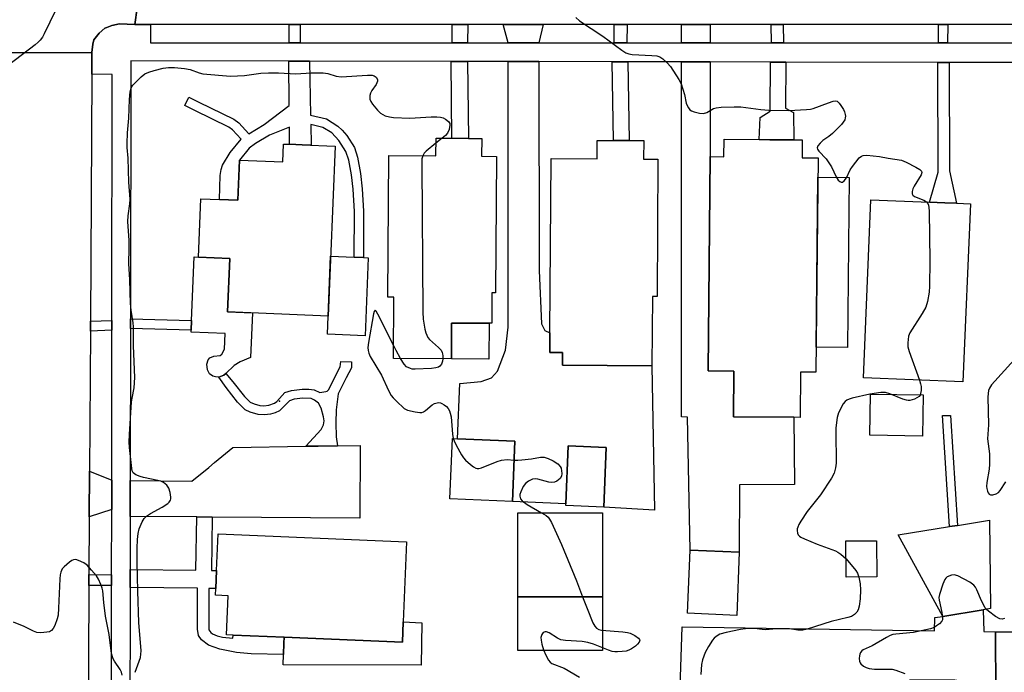
# Model space of a CAD drawing. Units: inches. Extents: x 1303758 to 1309758, y 473451 to 477451.
# Drawn here: x 1307201 to 1307495, y 475304 to 475498 of the extents above; entities that cross this region are included whole.
import ezdxf

# ---------------------------------------------------------------- set-up
doc = ezdxf.new("R2010")
doc.units = ezdxf.units.IN
doc.header["$MEASUREMENT"] = 0
for name, color, linetype in [('BLDG-Footprint', 5, 'Continuous'), ('CULTRL-Pad', 6, 'Continuous'), ('ELEV-Spot Elevation', 7, 'Continuous'), ('TRANS-Driveway', 251, 'Continuous'), ('TRANS-Non Street Sidewalk', 7, 'Continuous'), ('TRANS-Road', 130, 'Continuous'), ('TRANS-Street Sidewalk', 7, 'Continuous'), ('Undefined', 1, 'Continuous')]:
    doc.layers.add(name, color=color, linetype=linetype)

msp = doc.modelspace()

# ---------------------------------------------------------------- linework, layer by layer
at = {"layer": 'BLDG-Footprint'}
for points, elevation in [([(1307338.77, 475463.01), (1307338.73, 475457.72), (1307343.15, 475457.69), (1307342.88, 475417), (1307341.79, 475417.01), (1307341.73, 475407.88), (1307340.95, 475407.88), (1307329.76, 475407.96), (1307329.69, 475397.28), (1307312.44, 475397.4), (1307312.56, 475415.68), (1307310.7, 475415.69), (1307310.98, 475457.92), (1307325.07, 475457.83), (1307325.11, 475463.1), (1307329.87, 475463.07), (1307334.81, 475463.04)], 255.99), ([(1307295.01, 475460.71), (1307292.9, 475410.03), (1307262.9, 475411.28), (1307263.55, 475427.26), (1307254.21, 475427.65), (1307254.95, 475445.04), (1307265.97, 475444.57), (1307266.47, 475456.58), (1307279.4, 475456.05), (1307279.61, 475461.36), (1307281.39, 475461.29), (1307285.12, 475461.13)], 256.83), ([(1307387.1, 475462.38), (1307387.06, 475456.85), (1307391.34, 475456.83), (1307391.08, 475415.83), (1307389.67, 475415.84), (1307389.54, 475395.21), (1307362.87, 475395.38), (1307362.89, 475399.13), (1307359.06, 475399.15), (1307359.1, 475405.05), (1307359.43, 475457.04), (1307373.15, 475456.96), (1307373.19, 475462.46), (1307378.06, 475462.43), (1307382.72, 475462.4)], 254.81), ([(1307434.38, 475462.57), (1307434.33, 475457.29), (1307439.1, 475457.24), (1307438.47, 475393.31), (1307433.89, 475393.35), (1307433.76, 475379.82), (1307431.9, 475379.84), (1307413.89, 475380.02), (1307414.03, 475393.63), (1307406.28, 475393.7), (1307406.92, 475457.6), (1307411.03, 475457.56), (1307411.08, 475462.8), (1307421.59, 475462.7), (1307424.75, 475462.66), (1307429.35, 475462.62), (1307431.87, 475462.59)], 254.18), ([(1307484.57, 475443.54), (1307482.36, 475390.41), (1307452.64, 475391.65), (1307454.84, 475444.76), (1307472.36, 475444.04), (1307476.98, 475443.85), (1307480.47, 475443.71)], 253.84), ([(1307348.65, 475372.75), (1307347.9, 475354.72), (1307329.25, 475355.49), (1307330, 475373.52), (1307331.56, 475373.46)], 255.84), ([(1307375.9, 475370.84), (1307375.16, 475353.01), (1307363.83, 475353.48), (1307363.85, 475354.06), (1307364.57, 475371.31)], 255.52), ([(1307374.78, 475351.34), (1307374.77, 475326.29), (1307349.5, 475326.3), (1307349.5, 475351.34)], 271.3), ([(1307315.33, 475318.79), (1307315.08, 475312.75), (1307279.79, 475314.22), (1307264.61, 475314.85), (1307262.59, 475314.93), (1307263.07, 475326.59), (1307259.3, 475326.75), (1307259.38, 475328.77), (1307259.61, 475334.14), (1307260.06, 475345.04), (1307316.33, 475342.7)], 257.45), ([(1307456.67, 475332.2), (1307447.51, 475332.13), (1307447.44, 475342.95), (1307456.6, 475343.01)], 253.4), ([(1307415.61, 475339.62), (1307414.83, 475320.76), (1307400.2, 475321.37), (1307400.98, 475340.23)], 254.49)]:
    msp.add_lwpolyline(points, close=True, dxfattribs=dict(at, elevation=elevation))
at = {"layer": 'CULTRL-Pad'}
for points in [[(1307448.37, 475451.39), (1307447.86, 475400.7), (1307438.54, 475400.79), (1307439.04, 475451.48)], [(1307261.76, 475392.39), (1307260.29, 475391.81), (1307259.26, 475391.89), (1307258.51, 475392.15), (1307257.5, 475392.79), (1307256.9, 475393.99), (1307256.68, 475395.73), (1307257.07, 475397.02), (1307257.65, 475397.55), (1307258.83, 475398.09), (1307260.73, 475398.32), (1307261.16, 475398.68), (1307262.03, 475400.16), (1307262.23, 475404.84), (1307252.04, 475405.27), (1307252.07, 475405.84), (1307252.18, 475408.7), (1307252.98, 475427.7), (1307254.21, 475427.65), (1307263.55, 475427.26), (1307262.9, 475411.28), (1307270.31, 475410.97), (1307269.75, 475397.67), (1307266.68, 475396.4), (1307264.84, 475395.33), (1307262.36, 475392.95)], [(1307304.9, 475427.46), (1307303.92, 475404.14), (1307292.68, 475404.61), (1307292.9, 475410.03), (1307293.65, 475427.92), (1307300.73, 475427.63), (1307303.46, 475427.52)], [(1307340.95, 475407.88), (1307340.88, 475397.21), (1307329.69, 475397.28), (1307329.76, 475407.96)], [(1307470.5, 475386.51), (1307470.33, 475374.26), (1307454.6, 475374.47), (1307454.77, 475386.73)], [(1307488.39, 475322.42), (1307476.38, 475320.45), (1307463.06, 475344.73), (1307478.37, 475347.23), (1307480.7, 475347.61), (1307490.31, 475349.18), (1307490.61, 475322.78)], [(1307374.77, 475326.29), (1307374.77, 475310.28), (1307349.49, 475310.28), (1307349.5, 475326.3)], [(1307320.9, 475318.56), (1307320.69, 475305.89), (1307279.45, 475305.98), (1307279.58, 475309.09), (1307279.72, 475312.43), (1307279.79, 475314.22), (1307315.08, 475312.75), (1307315.33, 475318.79)]]:
    msp.add_lwpolyline(points, close=True, dxfattribs=at)
at = {"layer": 'ELEV-Spot Elevation'}
msp.add_point((1307278.42, 475384.68, 256.31), dxfattribs=at)
at = {"layer": 'TRANS-Driveway'}
for points in [[(1307355.84, 475491.59), (1307346.61, 475491.59), (1307345.17, 475497.02), (1307357.09, 475497.02)], [(1307406.91, 475491.6), (1307398.37, 475491.6), (1307398.37, 475497.04), (1307406.91, 475497.04)], [(1307355.84, 475485.96), (1307355.85, 475423.64), (1307356.58, 475407.74), (1307357.56, 475405.75), (1307359.1, 475405.05), (1307359.06, 475399.15), (1307362.89, 475399.13), (1307362.87, 475395.37), (1307389.54, 475395.21), (1307390.34, 475352.09), (1307375.16, 475353.01), (1307375.9, 475370.84), (1307364.57, 475371.31), (1307363.85, 475354.06), (1307347.9, 475354.72), (1307348.65, 475372.75), (1307331.56, 475373.46), (1307332.24, 475389.95), (1307338.56, 475390.48), (1307341.7, 475391.65), (1307343.48, 475393.6), (1307345.86, 475399.88), (1307346.67, 475406.74), (1307346.62, 475485.98)], [(1307406.91, 475485.86), (1307406.91, 475457.6), (1307406.28, 475393.7), (1307414.03, 475393.63), (1307413.9, 475380.02), (1307431.9, 475379.84), (1307432.12, 475359.76), (1307415.72, 475359.73), (1307415.61, 475339.62), (1307400.98, 475340.23), (1307400.2, 475379.92), (1307398.34, 475380.01), (1307398.37, 475485.88)], [(1307258.34, 475350.08), (1307253.7, 475350.12), (1307233.83, 475350.28), (1307233.83, 475352.25), (1307233.84, 475360.98), (1307252.29, 475360.75), (1307257.27, 475364.87), (1307259.05, 475366.35), (1307264.45, 475370.83), (1307286.26, 475371.2), (1307289.91, 475371.26), (1307295.72, 475371.35), (1307302.45, 475371.47), (1307302.4, 475349.72)], [(1307228.35, 475361.05), (1307228.34, 475352.37), (1307221.64, 475350.19), (1307221.72, 475363.8)], [(1307492.02, 475315.85), (1307492.17, 475297.56), (1307486.81, 475300.25), (1307479.91, 475301.39), (1307466.42, 475301.44), (1307466.18, 475295.65), (1307456.99, 475296.03), (1307454.4, 475296.2), (1307451.82, 475296.37), (1307441.33, 475296.81), (1307440.69, 475281.43), (1307431.04, 475282), (1307431.16, 475289), (1307428.44, 475291.75), (1307424.99, 475293.08), (1307414.47, 475293.21), (1307411.4, 475293.24), (1307397.8, 475293.41), (1307398.52, 475317.32), (1307473.84, 475316.13), (1307474.01, 475320.07), (1307476.38, 475320.45), (1307488.39, 475322.42), (1307488.57, 475315.9)]]:
    msp.add_lwpolyline(points, close=True, dxfattribs=at)
at = {"layer": 'TRANS-Non Street Sidewalk'}
for points in [[(1307284.54, 475491.59), (1307281.31, 475491.59), (1307281.29, 475497.01), (1307284.53, 475497.01)], [(1307334.49, 475491.59), (1307329.88, 475491.59), (1307329.96, 475497.02), (1307334.57, 475497.02)], [(1307382.05, 475491.59), (1307378.23, 475491.59), (1307378.32, 475497.03), (1307382.13, 475497.03)], [(1307428.83, 475491.6), (1307425.26, 475491.6), (1307425.11, 475497.04), (1307428.68, 475497.04)], [(1307477.78, 475491.6), (1307475.07, 475491.6), (1307475.1, 475497.05), (1307477.81, 475497.05)], [(1307287.39, 475486.1), (1307287.7, 475469.96), (1307292.43, 475468.87), (1307295.85, 475466.74), (1307297.13, 475465.53), (1307298.46, 475463.93), (1307300.75, 475460.31), (1307301.69, 475457.4), (1307302.58, 475452.57), (1307303.07, 475448.01), (1307303.46, 475441.32), (1307303.46, 475427.52), (1307300.73, 475427.63), (1307300.74, 475441.22), (1307300.34, 475447.91), (1307299.88, 475452.15), (1307299.06, 475456.56), (1307298.24, 475459.12), (1307296.1, 475462.46), (1307293.99, 475464.69), (1307291.38, 475466.32), (1307287.75, 475467.15), (1307287.86, 475461.02), (1307285.12, 475461.13), (1307281.39, 475461.29), (1307281.36, 475466.39), (1307275.44, 475464.01), (1307271.28, 475461.55), (1307269.35, 475460.15), (1307266.47, 475456.58), (1307265.97, 475444.57), (1307260.46, 475444.81), (1307260.71, 475451.93), (1307260.99, 475453.72), (1307261.43, 475455.01), (1307263.73, 475458.8), (1307266.98, 475462.82), (1307264.41, 475465.61), (1307263.33, 475466.36), (1307253.15, 475471.36), (1307250.16, 475472.85), (1307251.38, 475475.31), (1307254.37, 475473.82), (1307264.73, 475468.74), (1307266.23, 475467.7), (1307269.22, 475464.44), (1307273.82, 475467.16), (1307281.32, 475472.87), (1307281.23, 475486.11), (1307284.96, 475486.1)], [(1307334.55, 475486), (1307334.81, 475463.04), (1307329.87, 475463.07), (1307329.61, 475486.01)], [(1307382.34, 475485.91), (1307382.72, 475462.4), (1307378.06, 475462.43), (1307377.68, 475485.92)], [(1307429.52, 475485.81), (1307429.42, 475472.02), (1307431.76, 475470.8), (1307431.87, 475462.59), (1307429.35, 475462.62), (1307424.75, 475462.66), (1307421.59, 475462.7), (1307421.83, 475469.31), (1307424.81, 475471.12), (1307424.91, 475485.82)], [(1307478.21, 475485.72), (1307478.33, 475453.36), (1307480.47, 475443.71), (1307476.98, 475443.85), (1307472.36, 475444.04), (1307474.96, 475452.98), (1307474.84, 475485.72)], [(1307228.41, 475405.79), (1307221.96, 475405.58), (1307221.97, 475408.55), (1307228.41, 475408.76)], [(1307233.9, 475406.33), (1307233.91, 475409.2), (1307252.18, 475408.7), (1307252.07, 475405.84)], [(1307295.72, 475371.35), (1307289.91, 475371.26), (1307286.26, 475371.2), (1307290.82, 475376.2), (1307291.53, 475377.61), (1307291.69, 475378.8), (1307291.58, 475379.96), (1307290.88, 475382.61), (1307290.07, 475384.02), (1307288.88, 475384.94), (1307287.9, 475385.41), (1307285.4, 475385.51), (1307282.78, 475385.21), (1307281.34, 475384.73), (1307278.44, 475381.79), (1307277.14, 475381.16), (1307275.76, 475380.75), (1307273.9, 475380.6), (1307272.04, 475380.7), (1307269.67, 475381.36), (1307268.19, 475382.08), (1307265.9, 475384.4), (1307262.44, 475388.72), (1307260.29, 475391.81), (1307261.76, 475392.39), (1307262.36, 475392.95), (1307264.5, 475390.43), (1307267.99, 475386.09), (1307269.67, 475384.4), (1307270.84, 475383.84), (1307272.49, 475383.39), (1307273.7, 475383.31), (1307275.24, 475383.43), (1307276.94, 475384.09), (1307277.57, 475384.57), (1307280.02, 475387.2), (1307282, 475387.86), (1307285.2, 475388.21), (1307287.16, 475388.23), (1307288.74, 475388.06), (1307290.45, 475387.25), (1307292.27, 475387.55), (1307292.61, 475387.64), (1307293.09, 475388.12), (1307295.53, 475393.02), (1307296.48, 475394.91), (1307296.68, 475396.46), (1307299.86, 475396.37), (1307299.84, 475394.64), (1307298.32, 475391.62), (1307295.95, 475386.88), (1307295.27, 475382.02), (1307295.17, 475378.19), (1307295.35, 475374.01)], [(1307480.7, 475347.61), (1307478.37, 475347.23), (1307476.28, 475380.33), (1307478.63, 475380.4)], [(1307258.34, 475350.08), (1307258.09, 475334.16), (1307259.61, 475334.14), (1307259.38, 475328.76), (1307257.3, 475328.79), (1307257.27, 475316.79), (1307257.34, 475316.39), (1307257.88, 475315.62), (1307258.43, 475315.23), (1307259.81, 475314.65), (1307261.37, 475314.29), (1307264.52, 475313.99), (1307264.61, 475314.85), (1307279.79, 475314.22), (1307279.72, 475312.43), (1307279.58, 475309.09), (1307269.94, 475309.23), (1307265.61, 475309.63), (1307260.64, 475310.64), (1307257.21, 475311.87), (1307255.13, 475313.48), (1307254.19, 475314.78), (1307253.93, 475316.59), (1307253.96, 475328.82), (1307233.8, 475329.03), (1307233.81, 475334.41), (1307253.45, 475334.21), (1307253.7, 475350.12)], [(1307228.31, 475332.89), (1307228.3, 475329.64), (1307221.53, 475329.65), (1307221.55, 475332.91)]]:
    msp.add_lwpolyline(points, close=True, dxfattribs=at)
at = {"layer": 'TRANS-Road'}
for points in [[(1307239.4, 475526.98), (1307235.27, 475497), (1307230.62, 475497.22), (1307228.4, 475496.76), (1307226.84, 475496.14), (1307226.25, 475495.9), (1307224.56, 475494.46), (1307223, 475492.42), (1307222.67, 475491.18), (1307222.42, 475488.62), (1307193.05, 475488.52)], [(1307518.61, 475497.06), (1307477.81, 475497.05), (1307475.1, 475497.05), (1307428.68, 475497.04), (1307425.11, 475497.04), (1307406.91, 475497.04), (1307398.37, 475497.04), (1307382.13, 475497.03), (1307378.32, 475497.03), (1307357.09, 475497.02), (1307345.17, 475497.02), (1307334.57, 475497.02), (1307329.96, 475497.02), (1307284.53, 475497.01), (1307281.29, 475497.01), (1307239.91, 475497), (1307235.27, 475497), (1307239.4, 475526.98)], [(1307193.05, 475488.52), (1307222.42, 475488.62), (1307222.39, 475482.17), (1307221.97, 475408.55), (1307221.96, 475405.58), (1307221.72, 475363.8), (1307221.64, 475350.19), (1307221.55, 475332.91), (1307221.53, 475329.65), (1307221.27, 475284.5), (1307221.26, 475281.44), (1307221.16, 475263.78), (1307221.08, 475249.13), (1307221.01, 475236.97), (1307220.99, 475234.19), (1307220.76, 475193.17), (1307220.75, 475190.3), (1307220.62, 475167.43), (1307220.59, 475162.24), (1307193.8, 475146.79)]]:
    msp.add_lwpolyline(points, dxfattribs=at)
msp.add_lwpolyline([(1307507.82, 475279.93), (1307509.09, 475150.08), (1307509.13, 475145.92), (1307509.42, 475144.08), (1307509.68, 475142.46), (1307510.59, 475140.05), (1307513.33, 475137.19), (1307490.43, 475137.29), (1307492.39, 475140.48), (1307493.27, 475142.8), (1307493.29, 475144.07), (1307493.35, 475150.07), (1307493.39, 475152.74), (1307492.3, 475282.13), (1307492.21, 475292.61), (1307492.17, 475297.56), (1307492.02, 475315.85), (1307499.74, 475315.87), (1307507.47, 475315.89)], close=True, dxfattribs=at)
at = {"layer": 'TRANS-Street Sidewalk'}
for points in [[(1307228.24, 475284.56), (1307228.3, 475329.64), (1307228.31, 475332.89), (1307228.34, 475352.37), (1307228.35, 475361.05), (1307228.41, 475405.79), (1307228.41, 475408.76), (1307228.51, 475482.14), (1307222.39, 475482.17), (1307222.42, 475488.62), (1307222.67, 475491.18), (1307223, 475492.42), (1307224.56, 475494.46), (1307226.25, 475495.9), (1307226.84, 475496.14), (1307228.4, 475496.76), (1307230.62, 475497.22), (1307235.27, 475497), (1307239.91, 475497), (1307239.91, 475491.59), (1307281.31, 475491.59), (1307284.54, 475491.59), (1307329.88, 475491.59), (1307334.49, 475491.59), (1307346.61, 475491.59), (1307355.84, 475491.59), (1307378.23, 475491.59), (1307382.05, 475491.59), (1307398.37, 475491.6), (1307406.91, 475491.6), (1307425.26, 475491.6), (1307428.83, 475491.6), (1307475.07, 475491.6), (1307477.78, 475491.6), (1307518.58, 475491.6)], [(1307518.77, 475485.64), (1307478.21, 475485.72), (1307474.84, 475485.72), (1307429.52, 475485.81), (1307424.91, 475485.82), (1307406.91, 475485.86), (1307398.37, 475485.88), (1307382.34, 475485.91), (1307377.68, 475485.92), (1307355.84, 475485.96), (1307346.62, 475485.98), (1307334.55, 475486), (1307329.61, 475486.01), (1307287.39, 475486.1), (1307284.96, 475486.1), (1307281.23, 475486.11), (1307234.01, 475486.2), (1307233.91, 475409.2), (1307233.9, 475406.33), (1307233.84, 475360.98), (1307233.83, 475352.25), (1307233.83, 475350.28), (1307233.81, 475334.41), (1307233.8, 475329.03), (1307233.75, 475285.9)]]:
    msp.add_lwpolyline(points, dxfattribs=at)
at = {"layer": 'Undefined'}
msp.add_line((1307326.98, 475463.09, 256), (1307325.1, 475461.61, 256), dxfattribs=at)
for points, elevation in [([(1307211.56, 475501.19), (1307208.22, 475494.24), (1307207.65, 475493.25), (1307207, 475492.34), (1307206.43, 475491.72), (1307205.52, 475490.95), (1307197.52, 475484.89)], 256), ([(1307366.8, 475499.1), (1307367.92, 475498.11), (1307374.91, 475493.55), (1307380.51, 475489.38), (1307381.72, 475488.61), (1307382.66, 475488.24), (1307383.67, 475488.05), (1307389.51, 475487.81), (1307390.98, 475487.69), (1307391.87, 475487.42), (1307392.81, 475486.78), (1307394.11, 475485.59), (1307395.08, 475484.5), (1307397.57, 475480.59), (1307398.23, 475479.32), (1307398.79, 475477.73), (1307399.25, 475476.1), (1307399.75, 475473.59), (1307400.02, 475472.82), (1307400.41, 475472.14), (1307400.9, 475471.56), (1307401.33, 475471.26), (1307402.1, 475470.94), (1307403.78, 475470.54), (1307404.89, 475470.49), (1307405.9, 475470.81), (1307407.94, 475471.92), (1307408.75, 475472.21), (1307410.2, 475472.37), (1307414.05, 475472.48), (1307416.09, 475472.45), (1307422.07, 475471.64), (1307424.44, 475471.44), (1307430.41, 475471.36), (1307435.7, 475471.66), (1307436.86, 475471.78), (1307437.69, 475471.96), (1307442.22, 475473.7), (1307443.59, 475474.15), (1307444.36, 475474.24), (1307444.81, 475474.1), (1307445.38, 475473.58), (1307445.9, 475472.89), (1307446.67, 475471.71), (1307447.03, 475471), (1307447.25, 475470.21), (1307447.31, 475469.68), (1307447.25, 475469.15), (1307447.06, 475468.61), (1307446.63, 475467.86), (1307446.09, 475467.19), (1307443.43, 475464.55), (1307442.35, 475463.63), (1307440.52, 475462.39), (1307439.7, 475461.65), (1307439.05, 475460.86), (1307438.83, 475460.26), (1307438.94, 475459.86), (1307439.35, 475459.25), (1307441.51, 475456.94), (1307442.38, 475455.8), (1307443.08, 475454.57), (1307444.52, 475451.57), (1307445.14, 475450.62), (1307445.66, 475450.14), (1307446.03, 475449.97), (1307446.4, 475449.99), (1307446.95, 475450.38), (1307447.6, 475451.25), (1307448.72, 475453.68), (1307449.36, 475454.69), (1307451.43, 475457.24), (1307452.06, 475457.78), (1307452.55, 475457.98), (1307453.65, 475458.05), (1307457.47, 475457.68), (1307460.05, 475457.18), (1307464.01, 475456.54), (1307465.36, 475456), (1307468.26, 475454.48), (1307469.5, 475453.76), (1307470.02, 475453.28), (1307470.13, 475452.89), (1307469.92, 475452.22), (1307467.79, 475448.75), (1307467.41, 475447.97), (1307467.19, 475447.21), (1307467.18, 475446.5), (1307467.37, 475446.12), (1307467.93, 475445.7), (1307470.71, 475444.58), (1307471.5, 475444.08)], 254), ([(1307235.29, 475303.77), (1307236.57, 475307.08), (1307236.92, 475308.2), (1307237.11, 475310.16), (1307236.47, 475318.65), (1307236.08, 475328.01), (1307235.89, 475336.68), (1307235.9, 475340.81), (1307236, 475343.41), (1307236.22, 475345.15), (1307236.56, 475346.54), (1307237.4, 475348.61), (1307238.04, 475349.65), (1307238.69, 475350.3), (1307239.86, 475351.11), (1307243.42, 475353.02), (1307245.08, 475354.11), (1307245.47, 475354.49), (1307245.83, 475355.09), (1307245.97, 475355.53), (1307246, 475356.04), (1307245.8, 475357.39), (1307245.39, 475358.7), (1307244.78, 475359.56), (1307243.75, 475360.42), (1307242.98, 475360.77), (1307242.14, 475361.01), (1307237.85, 475361.86), (1307236.78, 475362.14), (1307235.55, 475362.66), (1307235.12, 475362.93), (1307234.78, 475363.28), (1307234.47, 475363.91), (1307234.33, 475364.6), (1307233.67, 475370.84), (1307233.59, 475372.47), (1307233.65, 475374.83), (1307234.27, 475384.32), (1307234.42, 475385.57), (1307235.01, 475388.68), (1307235.21, 475391.72), (1307234.79, 475401.14), (1307234.81, 475406.87), (1307234.69, 475408.05), (1307234.09, 475411.76), (1307233.91, 475413.79), (1307233.72, 475420.81), (1307233.41, 475425.73), (1307233.52, 475430.23), (1307233.5, 475432.55), (1307233.15, 475438.27), (1307233.25, 475439.96), (1307233.75, 475443.5), (1307233.81, 475444.95), (1307233.48, 475449.94), (1307233.28, 475457.11), (1307232.94, 475460.32), (1307232.91, 475461.5), (1307233.05, 475464.74), (1307233.42, 475469.08), (1307233.63, 475474.67), (1307233.82, 475476.94), (1307234.12, 475478.13), (1307234.63, 475478.95), (1307237.08, 475481.41), (1307238.21, 475482.29), (1307239.41, 475482.83), (1307240.97, 475483.31), (1307243.67, 475483.95), (1307245.26, 475484.15), (1307247.08, 475484.15), (1307250.07, 475483.92), (1307251.79, 475483.55), (1307254.39, 475482.61), (1307255.53, 475482.32), (1307263.82, 475481.56), (1307267.97, 475481.78), (1307272.83, 475482.5), (1307275.14, 475482.63), (1307278.06, 475482.59), (1307283.3, 475482.29), (1307287.86, 475482.59), (1307291.4, 475482.57), (1307292.83, 475482.4), (1307295.33, 475481.63), (1307296.81, 475481.45), (1307304.67, 475481.93), (1307306.01, 475481.91), (1307306.69, 475481.7), (1307307.24, 475481.27), (1307307.6, 475480.6), (1307307.63, 475480.11), (1307307.49, 475479.61), (1307307.24, 475479.13), (1307305.92, 475477.29), (1307305.53, 475476.56), (1307305.34, 475475.79), (1307305.35, 475474.75), (1307305.65, 475474), (1307306.15, 475473.29), (1307307.69, 475471.46), (1307308.51, 475470.61), (1307309.2, 475470.13), (1307309.94, 475469.82), (1307311.27, 475469.47), (1307312.4, 475469.32), (1307317.34, 475469.08), (1307323.62, 475469.48), (1307325.32, 475469.51), (1307326.43, 475469.39), (1307327.2, 475469.14), (1307327.95, 475468.74), (1307328.8, 475468.06), (1307329.21, 475467.45), (1307329.26, 475466.96), (1307328.99, 475465.67), (1307328.54, 475464.6), (1307327.98, 475463.94), (1307326.98, 475463.09)], 256), ([(1307325.1, 475461.61), (1307322.15, 475459.25), (1307321.56, 475458.61), (1307321.14, 475457.85)], 256), ([(1307321.14, 475457.85), (1307320.9, 475456.98), (1307320.83, 475455.2), (1307321.16, 475411.2), (1307321.23, 475409.11), (1307321.74, 475406.15), (1307322.03, 475405.05), (1307322.33, 475404.3), (1307322.71, 475403.66), (1307323.2, 475403.04), (1307325.84, 475400.7), (1307326.62, 475399.85), (1307326.95, 475399.22), (1307327.09, 475398.77), (1307327.16, 475398.22), (1307327.15, 475397.3)], 256), ([(1307471.5, 475444.08), (1307471.87, 475443.6), (1307472.08, 475443.12), (1307472.21, 475442.47), (1307472.27, 475441.37), (1307472.51, 475426.56), (1307472.35, 475418.97), (1307472.23, 475417.22), (1307471.74, 475414.36), (1307471.26, 475412.72), (1307470.19, 475410.79), (1307466.49, 475405.07), (1307466.11, 475404), (1307465.87, 475402.02), (1307465.9, 475400.88), (1307466.26, 475399.47), (1307469.34, 475390.95)], 254), ([(1307312.46, 475401.33), (1307307.76, 475410.59), (1307307.25, 475411.49), (1307306.91, 475411.78), (1307306.68, 475411.4), (1307306.5, 475410.66), (1307304.97, 475402.11), (1307304.78, 475400.65), (1307304.82, 475399.81), (1307305.04, 475399), (1307305.49, 475397.96), (1307308.83, 475392.43), (1307310.97, 475387.82), (1307311.77, 475386.33), (1307312.28, 475385.65), (1307313.27, 475384.61), (1307315.59, 475382.45), (1307316.59, 475381.94), (1307318.87, 475381.44), (1307320.3, 475381.27), (1307320.84, 475381.29), (1307321.33, 475381.45), (1307322, 475381.89), (1307323.96, 475383.55), (1307324.68, 475383.92), (1307325.42, 475384.18), (1307325.92, 475384.25), (1307326.41, 475384.19), (1307326.88, 475384), (1307327.56, 475383.58), (1307328.2, 475383.08), (1307328.74, 475382.49), (1307329.11, 475381.81), (1307329.36, 475381.06), (1307329.59, 475379.98), (1307330.05, 475374.78), (1307330.26, 475373.51)], 256), ([(1307314.54, 475397.38), (1307313.22, 475399.76), (1307312.46, 475401.33)], 256), ([(1307327.15, 475397.3), (1307327.04, 475396.54), (1307326.75, 475395.72), (1307326.28, 475395.05), (1307325.82, 475394.75), (1307325.09, 475394.55), (1307323.75, 475394.4), (1307318.84, 475394.18), (1307318, 475394.23), (1307317.48, 475394.35), (1307316.35, 475394.92), (1307315.59, 475395.67), (1307314.54, 475397.38)], 256), ([(1307497.63, 475396.95), (1307490.87, 475389.5), (1307490.23, 475388.55), (1307489.96, 475387.79), (1307489.83, 475386.97), (1307489.78, 475385.86), (1307489.94, 475377.6), (1307489.71, 475373.41), (1307490.26, 475368.9), (1307490.31, 475365.82), (1307490.2, 475364.4), (1307489.52, 475360.36), (1307489.41, 475359.21), (1307489.46, 475358.63), (1307489.67, 475357.81), (1307489.88, 475357.31), (1307490.16, 475356.92), (1307490.53, 475356.71), (1307491.23, 475356.71), (1307492.24, 475357), (1307492.92, 475357.42), (1307493.44, 475358.01), (1307495.16, 475360.61)], 252), ([(1307469.34, 475390.95), (1307469.71, 475389.84), (1307469.86, 475389), (1307469.84, 475387.82), (1307469.72, 475386.96), (1307469.54, 475386.45), (1307469.25, 475386.05), (1307468.61, 475385.62), (1307467.86, 475385.29), (1307466.54, 475384.89), (1307466.01, 475384.84), (1307465.46, 475384.91), (1307464.37, 475385.28), (1307460.57, 475386.87), (1307459.25, 475387.21), (1307457.82, 475387.2), (1307454.56, 475386.74), (1307449.3, 475385.53), (1307448.44, 475385.28), (1307447.71, 475384.94), (1307447.17, 475384.51), (1307446.64, 475383.83), (1307445.25, 475381.19), (1307444.84, 475379.82), (1307444.45, 475376.73), (1307444.4, 475375.46), (1307444.49, 475366.14), (1307444.31, 475364.77), (1307443.9, 475363.18), (1307443.1, 475361.64), (1307439.81, 475356.71), (1307435.9, 475351.74), (1307433.99, 475348.86), (1307433.39, 475347.87), (1307433.04, 475347.11), (1307432.91, 475346.59), (1307432.89, 475346.04), (1307433.01, 475345.24), (1307433.21, 475344.77), (1307433.58, 475344.35), (1307434.02, 475344.04), (1307435.05, 475343.55), (1307438.82, 475342.04), (1307444.31, 475340.01), (1307445.02, 475339.62), (1307445.91, 475338.98), (1307447.47, 475337.58)], 254), ([(1307330.26, 475373.51), (1307330.49, 475372.84), (1307331.13, 475371.52), (1307332.68, 475368.67), (1307333.32, 475367.7), (1307333.91, 475367.07), (1307335.42, 475365.74), (1307336.33, 475365.05), (1307337.01, 475364.7), (1307337.41, 475364.6), (1307337.89, 475364.6), (1307338.7, 475364.79), (1307343.32, 475366.66), (1307344.7, 475367.07), (1307346.37, 475367.23), (1307348.41, 475367.09)], 256), ([(1307348.41, 475367.09), (1307349.48, 475367.05), (1307350.67, 475367.13), (1307353.65, 475367.5), (1307356.26, 475367.93), (1307357.36, 475367.93), (1307358.6, 475367.57), (1307360.07, 475366.83), (1307361.47, 475365.91), (1307362.2, 475365.16), (1307362.41, 475364.68), (1307362.58, 475363.89), (1307362.63, 475363.07), (1307362.54, 475362.29), (1307362.18, 475361.63), (1307361.14, 475360.79), (1307360.42, 475360.45), (1307359.64, 475360.37), (1307358.82, 475360.51), (1307355.48, 475361.4), (1307354.67, 475361.48), (1307353.89, 475361.38), (1307352.66, 475360.8), (1307351.79, 475360.11), (1307351.14, 475359.17), (1307350.38, 475357.59), (1307350.12, 475356.8), (1307350.08, 475356.29), (1307350.34, 475355.55), (1307350.85, 475354.88), (1307352.29, 475353.86), (1307356.63, 475351.34)], 256), ([(1307356.63, 475351.34), (1307357.94, 475350.51), (1307358.53, 475350), (1307358.97, 475349.45), (1307359.54, 475348.41), (1307362.52, 475341.9), (1307366.99, 475331.03), (1307368.82, 475326.29)], 256), ([(1307231.49, 475302.96), (1307231.25, 475303.8), (1307230.88, 475304.59), (1307229.21, 475307.06), (1307228.78, 475307.83), (1307228.29, 475309.35), (1307227.59, 475315), (1307226.47, 475320.56), (1307225.97, 475324.63), (1307225.64, 475328.08), (1307225.47, 475328.91), (1307225.08, 475329.98), (1307224.38, 475331.54), (1307223.77, 475332.5), (1307222.32, 475334.27), (1307220.96, 475335.73), (1307220, 475336.38), (1307218.42, 475337.14), (1307217.63, 475337.38), (1307216.88, 475337.35), (1307216.4, 475337.12), (1307215.7, 475336.63), (1307214.14, 475335.28), (1307213.59, 475334.62), (1307213.15, 475333.65), (1307212.95, 475332.86), (1307212.83, 475331.69), (1307212.5, 475322.86), (1307212.32, 475320.81), (1307212.07, 475319.72), (1307211.33, 475317.75), (1307210.86, 475316.82), (1307210.41, 475316.25), (1307209.75, 475315.87), (1307208.93, 475315.7), (1307207.18, 475315.56), (1307206.03, 475315.64), (1307205, 475316.02), (1307202.22, 475317.45), (1307198.99, 475318.71)], 254), ([(1307447.47, 475337.58), (1307450.42, 475334.09), (1307450.87, 475333.35), (1307451.27, 475332.16)], 254), ([(1307451.27, 475332.16), (1307451.65, 475330.13), (1307451.76, 475328.35), (1307451.68, 475325.69), (1307451.37, 475323.47), (1307451.08, 475322.42), (1307450.69, 475321.75), (1307449.95, 475321.02), (1307449.05, 475320.46), (1307447.99, 475320.12), (1307443.05, 475318.91), (1307435.89, 475316.6), (1307434.55, 475316.3), (1307433.1, 475316.31), (1307430.59, 475316.69), (1307429.19, 475316.76), (1307426.64, 475316.7), (1307423.53, 475316.44), (1307422.43, 475316.52), (1307420.16, 475316.84), (1307419.28, 475316.86), (1307417.49, 475316.72), (1307416.02, 475316.5), (1307411.65, 475315.61), (1307409.82, 475315.11), (1307408.68, 475314.47), (1307408.11, 475313.97), (1307407.59, 475313.35), (1307406.39, 475311.42), (1307405.44, 475309.68), (1307404.62, 475307.44), (1307404.34, 475306.11), (1307404.11, 475303.13)], 254), ([(1307494.8, 475319.81), (1307494.07, 475319.63), (1307493.33, 475319.76), (1307492.11, 475320.45), (1307489.99, 475321.97), (1307489.37, 475322.55), (1307489.01, 475323), (1307487.87, 475325.06), (1307486.5, 475328.41), (1307486.09, 475329.14), (1307485.59, 475329.79), (1307484.43, 475330.61), (1307480.78, 475332.52), (1307479.71, 475332.83), (1307478.91, 475332.73), (1307477.65, 475332.2), (1307477.24, 475331.87), (1307476.91, 475331.43), (1307476.34, 475330.09), (1307475.34, 475326.97), (1307475.2, 475326.12), (1307475.26, 475325.27), (1307476.07, 475321.58), (1307476.25, 475319.97), (1307476.21, 475319.47), (1307476.04, 475319.02), (1307475.35, 475318.26), (1307474.48, 475317.59), (1307473.75, 475317.18), (1307472.71, 475316.78), (1307471.31, 475316.4), (1307467.59, 475315.62), (1307462.29, 475315.17), (1307461.42, 475315), (1307460.59, 475314.73), (1307459.55, 475314.2), (1307455.24, 475311.68), (1307452.61, 475310.45), (1307452.21, 475310.16), (1307451.77, 475309.64), (1307451.57, 475309.21), (1307451.47, 475308.7), (1307451.42, 475307.9), (1307451.5, 475307.11), (1307451.65, 475306.62), (1307451.87, 475306.26), (1307452.7, 475305.58), (1307453.49, 475305.18), (1307454.33, 475304.88), (1307455.97, 475304.67), (1307459.77, 475304.75), (1307461.2, 475304.66), (1307462.31, 475304.36), (1307465.04, 475303.37)], 252), ([(1307368.82, 475326.29), (1307370.17, 475322.76), (1307371.93, 475318.48), (1307372.47, 475317.51), (1307373.03, 475316.95), (1307373.72, 475316.58), (1307374.54, 475316.37), (1307380.87, 475315.8), (1307382.26, 475315.61), (1307383.07, 475315.42), (1307384.43, 475314.79), (1307385.58, 475313.97), (1307385.85, 475313.58), (1307385.9, 475313.39), (1307385.78, 475312.77), (1307385.28, 475312.16), (1307384.62, 475311.6), (1307383.4, 475310.75), (1307382.62, 475310.34), (1307381.81, 475310.12), (1307380.7, 475309.95), (1307379.3, 475309.84), (1307378.46, 475309.86), (1307377.67, 475310.01), (1307376.62, 475310.33), (1307372.09, 475312.16), (1307370.45, 475312.67), (1307368.75, 475312.94), (1307363.77, 475313.26), (1307362.34, 475313.5), (1307361.35, 475313.95), (1307358.85, 475315.59), (1307358.09, 475315.87), (1307357.66, 475315.86), (1307357.09, 475315.61), (1307356.69, 475315.08), (1307356.43, 475314.14), (1307356.47, 475313.31), (1307356.69, 475312.19), (1307357.16, 475310.52), (1307357.84, 475308.91), (1307358.65, 475307.4), (1307359.13, 475306.82), (1307359.68, 475306.42), (1307363.35, 475304.96), (1307367.89, 475302.28)], 256)]:
    msp.add_lwpolyline(points, dxfattribs=dict(at, elevation=elevation))

doc.saveas('drawing.dxf')
